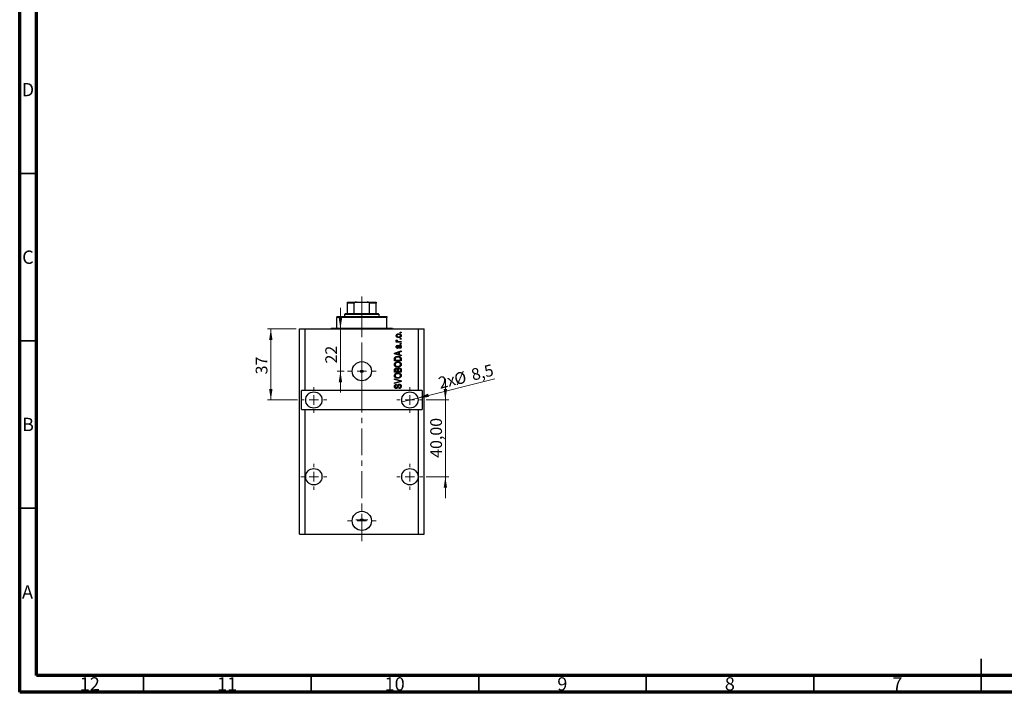
# Model space of a CAD drawing. Units: millimetres. Extents: x 15 to 603, y 5 to 415.
# Drawn here: x 15 to 309, y 5 to 206 of the extents above; entities that cross this region are included whole.
import ezdxf

# ---------------------------------------------------------------- set-up
doc = ezdxf.new("R2010")
doc.units = ezdxf.units.MM
doc.linetypes.add('CENTERX2', pattern=[20.32, 12.7, -2.54, 2.54, -2.54])
doc.styles.add('SLDTEXTSTYLE0', font='TXT', dxfattribs={"width": 0.75})
doc.dimstyles.new('SLDDIMSTYLE10', dxfattribs={"dimtxt": 3.5, "dimasz": 3.302, "dimexe": 0, "dimexo": 0.0625, "dimgap": 0.875, "dimtad": 1, "dimlfac": 1.744827, "dimrnd": 1e-09, "dimzin": 12, "dimdsep": 46, "dimtxsty": 'SLDTEXTSTYLE0', "dimsah": 1, "dimcen": 0.09, "dimadec": 0, "dimazin": 3, "dimtfac": 1, "dimtmove": 0, "dimatfit": 0, "dimfxl": 1, "dimfrac": 2, "dimtolj": 1, "dimtzin": 12, "dimarcsym": 0})
doc.dimstyles.new('SLDDIMSTYLE7', dxfattribs={"dimtxt": 3.5, "dimasz": 3.302, "dimexe": 0, "dimexo": 0.0625, "dimgap": 0.875, "dimtad": 1, "dimdec": 0, "dimlfac": 1.744827, "dimrnd": 1e-09, "dimzin": 12, "dimdsep": 46, "dimtxsty": 'SLDTEXTSTYLE0', "dimsah": 1, "dimcen": 0.09, "dimadec": 0, "dimazin": 3, "dimtfac": 1, "dimtdec": 0, "dimtmove": 0, "dimatfit": 0, "dimfxl": 1, "dimfrac": 2, "dimtolj": 1, "dimtzin": 12, "dimarcsym": 0})
doc.dimstyles.new('SLDDIMSTYLE8', dxfattribs={"dimtxt": 3.5, "dimasz": 3.302, "dimexe": 0, "dimexo": 0.0625, "dimgap": 0.875, "dimtad": 1, "dimdec": 1, "dimlfac": 1.744827, "dimrnd": 1e-09, "dimzin": 12, "dimdsep": 46, "dimtxsty": 'SLDTEXTSTYLE0', "dimblk1": 'NONE', "dimsah": 1, "dimcen": 0, "dimadec": 0, "dimazin": 3, "dimtfac": 1, "dimtdec": 1, "dimtmove": 0, "dimatfit": 3, "dimldrblk": 'NONE', "dimfxl": 1, "dimfrac": 2, "dimtolj": 1, "dimtzin": 12, "dimarcsym": 0})
doc.dimstyles.new('SLDDIMSTYLE9', dxfattribs={"dimtxt": 3.5, "dimasz": 3.302, "dimexe": 0, "dimexo": 0.0625, "dimgap": 0.875, "dimtad": 1, "dimdec": 0, "dimlfac": 1.744827, "dimrnd": 1e-09, "dimzin": 12, "dimdsep": 46, "dimtxsty": 'SLDTEXTSTYLE0', "dimsah": 1, "dimcen": 0.09, "dimadec": 0, "dimazin": 3, "dimtfac": 1, "dimtdec": 0, "dimtofl": 0, "dimtmove": 0, "dimatfit": 3, "dimfxl": 1, "dimfrac": 2, "dimtolj": 1, "dimtzin": 12, "dimarcsym": 0})

# ---------------------------------------------------------------- blocks, each defined once
blk = doc.blocks.new('_D_19')
at = {"color": 7, "linetype": 'Continuous', "lineweight": 0}
for p, q in [((110.73, 113.52), (110.73, 119.87)), ((110.73, 100.91), (110.73, 113.52)), ((111.82, 100.91), (109.73, 100.91)), ((110.73, 100.91), (110.73, 94.56))]:
    blk.add_line(p, q, dxfattribs=at)
at = {"color": 7, "linetype": 'Continuous', "lineweight": 18}
for points in [[(110.73, 113.52), (111.24, 116.82), (110.22, 116.82)], [(110.73, 100.91), (110.22, 97.6), (111.24, 97.6)]]:
    blk.add_solid(points, dxfattribs=at)
at = {"color": 7, "linetype": 'Continuous', "lineweight": 18, "insert": (106.22, 103.21), "char_height": 3.5, "attachment_point": 1, "rotation": 90, "style": 'SLDTEXTSTYLE0'}
blk.add_mtext('22', dxfattribs=at)
blk = doc.blocks.new('_D_20')
at = {"color": 7, "linetype": 'Continuous', "lineweight": 0}
for q in [(156.82, 98.64), (129.09, 91.72)]:
    blk.add_line((133.81, 92.9), q, dxfattribs=at)
at = {"color": 7, "linetype": 'Continuous', "lineweight": 18}
blk.add_solid([(133.81, 92.9), (137.14, 93.21), (136.89, 94.19)], dxfattribs=at)
at = {"color": 7, "linetype": 'Continuous', "lineweight": 18, "char_height": 3.5, "attachment_point": 1, "rotation": 14.0124, "style": 'SLDTEXTSTYLE0'}
for s, insert in [('8,5', (149.45, 101.47)), ('%%c', (144.35, 100.14)), ('2x', (139.65, 99.03))]:
    blk.add_mtext(s, dxfattribs=dict(at, insert=insert))
blk = doc.blocks.new('_None')
blk = doc.blocks.new('_D_21')
at = {"color": 7, "linetype": 'Continuous', "lineweight": 0}
for p, q in [((97.5, 113.52), (88.96, 113.52)), ((89.96, 113.52), (89.96, 92.31)), ((97.93, 92.31), (88.96, 92.31))]:
    blk.add_line(p, q, dxfattribs=at)
at = {"color": 7, "linetype": 'Continuous', "lineweight": 18}
for points in [[(89.96, 113.52), (89.45, 110.21), (90.46, 110.21)], [(89.96, 92.31), (90.46, 95.61), (89.45, 95.61)]]:
    blk.add_solid(points, dxfattribs=at)
at = {"color": 7, "linetype": 'Continuous', "lineweight": 18, "insert": (85.44, 99.96), "char_height": 3.5, "attachment_point": 1, "rotation": 90, "style": 'SLDTEXTSTYLE0'}
blk.add_mtext('37', dxfattribs=at)
blk = doc.blocks.new('_D_22')
at = {"color": 7, "linetype": 'Continuous', "lineweight": 0}
for p, q in [((142.05, 92.31), (142.05, 98.66)), ((136.32, 92.31), (143.05, 92.31)), ((142.05, 69.38), (142.05, 92.31)), ((136.32, 69.38), (143.05, 69.38)), ((142.05, 69.38), (142.05, 63.03))]:
    blk.add_line(p, q, dxfattribs=at)
at = {"color": 7, "linetype": 'Continuous', "lineweight": 18}
for points in [[(142.05, 92.31), (142.56, 95.61), (141.55, 95.61)], [(142.05, 69.38), (141.55, 66.08), (142.56, 66.08)]]:
    blk.add_solid(points, dxfattribs=at)
at = {"color": 7, "linetype": 'Continuous', "lineweight": 18, "insert": (137.54, 75.03), "char_height": 3.5, "attachment_point": 1, "rotation": 90, "style": 'SLDTEXTSTYLE0'}
blk.add_mtext('40,00', dxfattribs=at)
blk = doc.blocks.new('SW_CENTERMARKSYMBOL_7')
at = {"color": 0, "linetype": 'Continuous', "lineweight": 18}
for p, q in [((0, 2.87), (0, 4.3)), ((-2.87, 0), (-4.3, 0)), ((0, 0), (-1.43, 0)), ((0, 0), (0, 1.43)), ((0, 0), (0, -1.43)), ((0, 0), (1.43, 0)), ((2.87, 0), (4.3, 0)), ((0, -2.87), (0, -4.3))]:
    blk.add_line(p, q, dxfattribs=at)
blk = doc.blocks.new('SW_CENTERMARKSYMBOL_8')
at = {"color": 0, "linetype": 'Continuous', "lineweight": 18}
for p, q in [((0, 2.87), (0, 3.87)), ((-2.87, 0), (-3.87, 0)), ((0, 0), (-1.43, 0)), ((0, 0), (0, 1.43)), ((0, 0), (0, -1.43)), ((0, 0), (1.43, 0)), ((2.87, 0), (3.87, 0)), ((0, -2.87), (0, -3.87))]:
    blk.add_line(p, q, dxfattribs=at)
blk = doc.blocks.new('SW_CENTERMARKSYMBOL_9')
at = {"color": 0, "linetype": 'Continuous', "lineweight": 18}
for p, q in [((0, 2.87), (0, 3.87)), ((-2.87, 0), (-3.87, 0)), ((0, 0), (-1.43, 0)), ((0, 0), (0, 1.43)), ((0, 0), (0, -1.43)), ((0, 0), (1.43, 0)), ((2.87, 0), (3.87, 0)), ((0, -2.87), (0, -3.87))]:
    blk.add_line(p, q, dxfattribs=at)
blk = doc.blocks.new('SW_CENTERMARKSYMBOL_10')
at = {"color": 0, "linetype": 'Continuous', "lineweight": 18}
for p, q in [((0, 2.87), (0, 4.3)), ((-2.87, 0), (-4.3, 0)), ((0, 0), (-1.43, 0)), ((0, 0), (0, 1.43)), ((0, 0), (0, -1.43)), ((0, 0), (1.43, 0)), ((2.87, 0), (4.3, 0)), ((0, -2.87), (0, -4.3))]:
    blk.add_line(p, q, dxfattribs=at)
blk = doc.blocks.new('SW_CENTERMARKSYMBOL_11')
at = {"color": 0, "linetype": 'Continuous', "lineweight": 18}
for p, q in [((-1.43, 0), (-1.79, 0)), ((0, 0), (-1.43, 0)), ((0, 1.43), (0, 1.79)), ((0, 0), (0, 1.43)), ((0, 0), (0, -1.43)), ((0, 0), (1.43, 0)), ((1.43, 0), (1.79, 0)), ((0, -1.43), (0, -1.79))]:
    blk.add_line(p, q, dxfattribs=at)
blk = doc.blocks.new('SW_CENTERMARKSYMBOL_12')
at = {"color": 0, "linetype": 'Continuous', "lineweight": 18}
for p, q in [((0, 2.87), (0, 3.87)), ((-2.87, 0), (-3.87, 0)), ((0, 0), (-1.43, 0)), ((0, 0), (0, 1.43)), ((0, 0), (0, -1.43)), ((0, 0), (1.43, 0)), ((2.87, 0), (3.87, 0)), ((0, -2.87), (0, -3.87))]:
    blk.add_line(p, q, dxfattribs=at)
blk = doc.blocks.new('SW_CENTERMARKSYMBOL_13')
at = {"color": 0, "linetype": 'Continuous', "lineweight": 18}
for p, q in [((0, 2.87), (0, 3.87)), ((-2.87, 0), (-3.87, 0)), ((0, 0), (-1.43, 0)), ((0, 0), (0, 1.43)), ((0, 0), (0, -1.43)), ((0, 0), (1.43, 0)), ((2.87, 0), (3.87, 0)), ((0, -2.87), (0, -3.87))]:
    blk.add_line(p, q, dxfattribs=at)

msp = doc.modelspace()

# ---------------------------------------------------------------- linework, layer by layer
at = {"color": 7, "linetype": 'Continuous', "lineweight": 70}
for p, q in [((15, 5), (15, 415)), ((20, 10), (20, 410)), ((584, 10), (20, 10)), ((589, 5), (15, 5))]:
    msp.add_line(p, q, dxfattribs=at)
at = {"color": 7, "linetype": 'Continuous', "lineweight": 35}
for p, q in [((20, 160), (15, 160)), ((20, 110), (15, 110)), ((20, 60), (15, 60)), ((302, 5), (302, 15)), ((52, 10), (52, 5)), ((102, 10), (102, 5)), ((152, 10), (152, 5)), ((202, 10), (202, 5)), ((252, 10), (252, 5)), ((302, 10), (302, 5))]:
    msp.add_line(p, q, dxfattribs=at)
at = {"color": 7, "linetype": 'Continuous', "lineweight": 25}
for p, q in [((112.8239, 121.5392), (115.5268, 121.5392)), ((112.8239, 118.1004), (112.8239, 121.2526)), ((114.8298, 121.2526), (112.8239, 121.2526)), ((114.8298, 118.1004), (114.8298, 121.2526)), ((115.5268, 121.5392), (118.7178, 121.5392)), ((118.7178, 121.5392), (121.4208, 121.5392)), ((119.4148, 118.1004), (119.4148, 121.2526)), ((121.4208, 121.2526), (119.4148, 121.2526)), ((121.4208, 118.1004), (121.4208, 121.2526)), ((112.2508, 118.1004), (111.9642, 117.8139)), ((111.9642, 117.8139), (111.9642, 117.2407)), ((122.2804, 117.8139), (111.9642, 117.8139)), ((112.2508, 118.1004), (112.8239, 118.1004)), ((112.8239, 118.1004), (114.8298, 118.1004)), ((114.8298, 118.1004), (119.4148, 118.1004)), ((119.4148, 118.1004), (121.4208, 118.1004)), ((121.4208, 118.1004), (121.9939, 118.1004)), ((122.2804, 117.8139), (121.9939, 118.1004)), ((122.2804, 117.2407), (122.2804, 117.8139)), ((109.6717, 117.2407), (109.6717, 116.9542)), ((109.6717, 117.2407), (124.5729, 117.2407)), ((124.5729, 116.9542), (109.6717, 116.9542)), ((109.6717, 113.802), (109.6717, 116.9542)), ((124.5729, 117.2407), (124.5729, 116.9542)), ((124.5729, 113.802), (124.5729, 116.9542)), ((98.4958, 52.1913), (98.4958, 113.5154)), ((98.4958, 113.5154), (100.2152, 113.5154)), ((100.2152, 95.1755), (100.2152, 113.5154)), ((100.2152, 113.5154), (134.0295, 113.5154)), ((107.9524, 113.802), (109.6717, 113.802)), ((109.6717, 113.802), (124.5729, 113.802)), ((124.5729, 113.802), (126.2923, 113.802)), ((128.5848, 112.3692), (128.5848, 112.5776)), ((128.5848, 112.5776), (128.8713, 112.5776)), ((128.8713, 112.3692), (128.5848, 112.3692)), ((128.8713, 112.5776), (128.8713, 112.3692)), ((134.0295, 95.1755), (134.0295, 113.5154)), ((134.0295, 113.5154), (135.7488, 113.5154)), ((135.7488, 52.1913), (135.7488, 113.5154)), ((127.4125, 109.8162), (127.6453, 109.8162)), ((127.4125, 109.6078), (127.4125, 109.8162)), ((128.8713, 109.6078), (127.4125, 109.6078)), ((127.4646, 110.2591), (127.673, 110.1809)), ((128.1151, 109.8162), (128.8713, 109.8162)), ((128.5848, 110.4414), (128.5848, 110.6498)), ((128.5848, 110.6498), (128.8713, 110.6498)), ((128.8713, 110.4414), (128.5848, 110.4414)), ((128.5848, 109.0086), (128.5848, 109.217)), ((128.5848, 109.217), (128.8713, 109.217)), ((128.8713, 109.0086), (128.5848, 109.0086)), ((128.8713, 110.6498), (128.8713, 110.4414)), ((128.8713, 109.8162), (128.8713, 109.6078)), ((128.8713, 109.217), (128.8713, 109.0086)), ((126.8654, 106.3095), (128.8713, 106.9506)), ((126.8654, 106.1064), (126.8654, 106.3095)), ((128.8713, 105.4657), (126.8654, 106.1064)), ((127.454, 106.1149), (128.0377, 105.926)), ((128.0377, 106.4898), (127.4866, 106.3221)), ((127.8033, 108.67), (127.8293, 108.4615)), ((128.0377, 105.926), (128.0377, 106.4898)), ((128.8713, 106.734), (128.2722, 106.5586)), ((128.2722, 106.5586), (128.2722, 105.8577)), ((128.2722, 105.8577), (128.8713, 105.6826)), ((128.4285, 107.7061), (128.4024, 107.9145)), ((128.8713, 106.9506), (128.8713, 106.734)), ((126.8654, 103.9808), (126.8654, 104.5462)), ((128.8713, 103.9808), (126.8654, 103.9808)), ((127.0999, 104.5413), (127.0999, 104.1892)), ((127.0999, 104.1892), (128.6369, 104.1892)), ((128.6369, 104.1892), (128.6369, 104.547)), ((128.8713, 105.6826), (128.8713, 105.4657)), ((128.8713, 104.5722), (128.8713, 103.9808)), ((126.8654, 100.6462), (126.8654, 101.2682)), ((128.8713, 100.6462), (126.8654, 100.6462)), ((127.0999, 101.1957), (127.0999, 100.8546)), ((127.0999, 100.8546), (127.6991, 100.8546)), ((127.6991, 100.8546), (127.6991, 101.2226)), ((127.9335, 101.2389), (127.9335, 100.8546)), ((127.9335, 100.8546), (128.6369, 100.8546)), ((128.6369, 100.8546), (128.6369, 101.2682)), ((128.8713, 101.2637), (128.8713, 100.6462)), ((126.8654, 98.4319), (126.8654, 98.6484)), ((126.8654, 98.6484), (128.8713, 98.0167)), ((128.3206, 97.9858), (126.8654, 98.4319)), ((126.8654, 97.4159), (128.3206, 97.8173)), ((128.8713, 97.8014), (126.8654, 97.2014)), ((126.8654, 97.2014), (126.8654, 97.4159)), ((128.8713, 98.0167), (128.8713, 97.8014)), ((100.2152, 95.1755), (99.069, 95.1755)), ((99.069, 89.4443), (99.069, 95.1755)), ((134.0295, 95.1755), (100.2152, 95.1755)), ((127.4385, 96.973), (127.4646, 96.7646)), ((128.2201, 95.7226), (128.194, 95.931)), ((135.1757, 95.1755), (134.0295, 95.1755)), ((135.1757, 95.1755), (135.1757, 89.4443)), ((99.069, 89.4443), (100.2152, 89.4443)), ((100.2152, 52.1913), (100.2152, 89.4443)), ((100.2152, 89.4443), (134.0295, 89.4443)), ((134.0295, 52.1913), (134.0295, 89.4443)), ((134.0295, 89.4443), (135.1757, 89.4443)), ((98.4958, 52.1913), (100.2152, 52.1913)), ((100.2152, 52.1913), (134.0295, 52.1913)), ((134.0295, 52.1913), (135.7488, 52.1913))]:
    msp.add_line(p, q, dxfattribs=at)
at = {"color": 7, "linetype": 'CENTERX2', "lineweight": 18, "ltscale": 0.630435}
for p, q in [((117.1223, 116.1004), (117.1223, 123.2526)), ((117.1223, 111.802), (117.1223, 118.9542)), ((117.1223, 50.1913), (117.1223, 115.5154))]:
    msp.add_line(p, q, dxfattribs=at)
at = {"color": 7, "linetype": 'Continuous', "lineweight": 25}
for centre, radius in [((117.1223, 100.9067), 2.8656), ((117.1223, 100.9067), 0.3582), ((102.7943, 92.3099), 2.4358), ((131.4504, 92.3099), 2.4358), ((102.7943, 69.385), 2.4358), ((131.4504, 69.385), 2.4358), ((117.1223, 56.2032), 2.8656), ((117.1223, 56.5041), 0.3582)]:
    msp.add_circle(centre, radius, dxfattribs=at)
for centre, start, end in [((107.6658, 113.802), 270, 0), ((126.5789, 113.802), 180, 270)]:
    msp.add_arc(centre, 0.2866, start, end, dxfattribs=at)
for points, knots in [([(112.8239, 121.2526), (112.8239, 121.2689), (112.8239, 121.305), (112.8239, 121.363), (112.8239, 121.4335), (112.8239, 121.5167), (112.8239, 121.5379), (112.8239, 121.539), (112.8239, 121.5392)], [0, 0, 0, 0, 0.060007129, 0.133306658, 0.246447926, 0.45985721, 0.933971572, 1, 1, 1, 1]), ([(115.5268, 121.5392), (115.4028, 121.5345), (115.2356, 121.5282), (115.0223, 121.4642), (114.9133, 121.4066), (114.8501, 121.3322), (114.8315, 121.287), (114.8302, 121.2597), (114.8298, 121.2526)], [0, 0, 0, 0, 0.45625362, 0.6151466, 0.8248978, 0.89899455, 0.97379454, 1, 1, 1, 1]), ([(119.4148, 121.2526), (119.413, 121.2689), (119.4091, 121.305), (119.3727, 121.363), (119.2895, 121.4335), (119.0864, 121.5167), (118.8813, 121.5379), (118.7356, 121.539), (118.7178, 121.5392)], [0, 0, 0, 0, 0.060007129, 0.133306658, 0.246447926, 0.45985721, 0.933971572, 1, 1, 1, 1]), ([(121.4208, 121.5392), (121.4208, 121.5345), (121.4208, 121.5282), (121.4208, 121.4642), (121.4208, 121.4066), (121.4208, 121.3322), (121.4208, 121.287), (121.4208, 121.2597), (121.4208, 121.2526)], [0, 0, 0, 0, 0.45625362, 0.6151466, 0.8248978, 0.89899455, 0.97379454, 1, 1, 1, 1]), ([(127.3864, 111.5225), (127.3928, 111.5876), (127.4057, 111.7178), (127.5197, 111.8832), (127.6862, 112.0076), (127.8977, 112.0738), (128.0504, 112.0797), (128.1269, 112.0826)], [0, 0, 0, 0, 0.18633848, 0.37266816, 0.55925573, 0.77938253, 1, 1, 1, 1]), ([(128.1411, 111.8742), (128.0803, 111.8722), (127.9588, 111.8682), (127.7808, 111.818), (127.6591, 111.7185), (127.6022, 111.6087), (127.5973, 111.5477), (127.5948, 111.5173)], [0, 0, 0, 0, 0.25083256, 0.50097229, 0.74983853, 0.87488731, 1, 1, 1, 1]), ([(128.1269, 112.0826), (128.2272, 112.0787), (128.4273, 112.0709), (128.692, 111.9628), (128.8692, 111.7598), (128.888, 111.6016), (128.8974, 111.5225)], [0, 0, 0, 0, 0.28126678, 0.5607972, 0.78045922, 1, 1, 1, 1]), ([(128.689, 111.5278), (128.6863, 111.558), (128.6809, 111.6184), (128.6195, 111.7244), (128.4979, 111.8201), (128.3214, 111.8682), (128.2012, 111.8722), (128.1411, 111.8742)], [0, 0, 0, 0, 0.12501186, 0.2500597, 0.49900025, 0.74921837, 1, 1, 1, 1]), ([(128.1419, 110.9624), (128.0429, 110.9666), (127.8454, 110.9748), (127.5871, 111.0878), (127.414, 111.2886), (127.3956, 111.4446), (127.3864, 111.5225)], [0, 0, 0, 0, 0.2812141, 0.56071442, 0.78042147, 1, 1, 1, 1]), ([(127.3864, 110.0625), (127.3924, 110.1027), (127.403, 110.1747), (127.4457, 110.2332), (127.4646, 110.2591)], [0, 0, 0, 0, 0.55881592, 1, 1, 1, 1]), ([(127.6453, 109.8162), (127.5796, 109.8438), (127.4882, 109.8822), (127.3981, 109.9784), (127.3903, 110.0345), (127.3864, 110.0625)], [0, 0, 0, 0, 0.56095538, 0.78083313, 1, 1, 1, 1]), ([(127.5948, 111.5173), (127.5976, 111.4872), (127.603, 111.427), (127.663, 111.3203), (127.7851, 111.2252), (127.9611, 111.1769), (128.081, 111.1729), (128.1411, 111.1709)], [0, 0, 0, 0, 0.12500419, 0.25002263, 0.49910966, 0.74920501, 1, 1, 1, 1]), ([(127.673, 110.1809), (127.6648, 110.1551), (127.6502, 110.1091), (127.6479, 110.0609), (127.647, 110.0397)], [0, 0, 0, 0, 0.55997965, 1, 1, 1, 1]), ([(127.647, 110.0397), (127.6507, 110.0144), (127.6581, 109.9638), (127.7179, 109.8905), (127.7795, 109.8674), (127.8171, 109.8532)], [0, 0, 0, 0, 0.27979985, 0.56043248, 1, 1, 1, 1]), ([(127.8171, 109.8532), (127.8721, 109.8412), (127.9704, 109.8198), (128.0708, 109.8173), (128.1151, 109.8162)], [0, 0, 0, 0, 0.55988471, 1, 1, 1, 1]), ([(128.1411, 111.1709), (128.2021, 111.1728), (128.3238, 111.1768), (128.5024, 111.2265), (128.6244, 111.3262), (128.6816, 111.4362), (128.6865, 111.4973), (128.689, 111.5278)], [0, 0, 0, 0, 0.25085463, 0.5010024, 0.74982849, 0.87488172, 1, 1, 1, 1]), ([(128.8974, 111.5225), (128.8909, 111.4565), (128.8778, 111.3245), (128.7606, 111.1576), (128.5898, 111.0339), (128.3742, 110.9712), (128.2194, 110.9654), (128.1419, 110.9624)], [0, 0, 0, 0, 0.18629364, 0.37261159, 0.55918016, 0.77935543, 1, 1, 1, 1]), ([(127.4866, 106.3221), (127.4102, 106.2988), (127.2737, 106.2572), (127.1352, 106.2231), (127.0742, 106.2081)], [0, 0, 0, 0, 0.56000944, 1, 1, 1, 1]), ([(127.0742, 106.2081), (127.146, 106.1942), (127.2742, 106.1694), (127.3991, 106.1316), (127.454, 106.1149)], [0, 0, 0, 0, 0.55998945, 1, 1, 1, 1]), ([(127.3864, 108.1945), (127.3916, 108.2604), (127.4018, 108.3919), (127.4994, 108.5574), (127.6499, 108.6442), (127.7521, 108.6613), (127.8033, 108.67)], [0, 0, 0, 0, 0.28033567, 0.55953905, 0.77911247, 1, 1, 1, 1]), ([(127.8024, 107.7321), (127.7365, 107.7392), (127.6047, 107.7533), (127.4619, 107.8829), (127.3947, 108.0398), (127.3892, 108.1429), (127.3864, 108.1945)], [0, 0, 0, 0, 0.27952838, 0.55858999, 0.77899768, 1, 1, 1, 1]), ([(127.8293, 108.4615), (127.7931, 108.4552), (127.7209, 108.4426), (127.6374, 108.3761), (127.5992, 108.288), (127.5963, 108.2306), (127.5948, 108.2018)], [0, 0, 0, 0, 0.28045515, 0.55923633, 0.779321, 1, 1, 1, 1]), ([(127.5948, 108.2018), (127.5961, 108.1687), (127.5987, 108.1024), (127.6305, 108.014), (127.6945, 107.9511), (127.7469, 107.9441), (127.7731, 107.9405)], [0, 0, 0, 0, 0.2811762, 0.56098282, 0.78065102, 1, 1, 1, 1]), ([(127.7731, 107.9405), (127.8007, 107.9443), (127.8501, 107.9509), (127.8808, 107.9895), (127.8944, 108.0065)], [0, 0, 0, 0, 0.55834767, 1, 1, 1, 1]), ([(128.2498, 108.2434), (128.2293, 108.1774), (128.1885, 108.0458), (128.113, 107.8653), (127.9663, 107.7491), (127.8571, 107.7378), (127.8024, 107.7321)], [0, 0, 0, 0, 0.28123165, 0.5612003, 0.78050582, 1, 1, 1, 1]), ([(127.8944, 108.0065), (127.9124, 108.0492), (127.9446, 108.1255), (127.9677, 108.2051), (127.9779, 108.2401)], [0, 0, 0, 0, 0.55954825, 1, 1, 1, 1]), ([(127.9779, 108.2401), (127.997, 108.303), (128.0351, 108.428), (128.1133, 108.6027), (128.2712, 108.6865), (128.3749, 108.6928), (128.4269, 108.696)], [0, 0, 0, 0, 0.28144687, 0.56010048, 0.77953905, 1, 1, 1, 1]), ([(128.3304, 108.44), (128.3117, 108.4048), (128.2782, 108.3419), (128.2585, 108.2735), (128.2498, 108.2434)], [0, 0, 0, 0, 0.5587486, 1, 1, 1, 1]), ([(128.4627, 108.4876), (128.4351, 108.4861), (128.3859, 108.4833), (128.3473, 108.4532), (128.3304, 108.44)], [0, 0, 0, 0, 0.5601359, 1, 1, 1, 1]), ([(128.4024, 107.9145), (128.4454, 107.922), (128.5312, 107.9369), (128.6328, 108.0118), (128.6828, 108.1148), (128.6869, 108.1831), (128.689, 108.2173)], [0, 0, 0, 0, 0.28060747, 0.55942706, 0.77940552, 1, 1, 1, 1]), ([(128.4269, 108.696), (128.4991, 108.6891), (128.6433, 108.6753), (128.8066, 108.5425), (128.8873, 108.3727), (128.894, 108.2597), (128.8974, 108.2031)], [0, 0, 0, 0, 0.27987132, 0.5588848, 0.77912117, 1, 1, 1, 1]), ([(128.8974, 108.2031), (128.8922, 108.1316), (128.8817, 107.989), (128.7569, 107.8224), (128.5928, 107.7376), (128.4833, 107.7166), (128.4285, 107.7061)], [0, 0, 0, 0, 0.28014081, 0.55865686, 0.77903255, 1, 1, 1, 1]), ([(128.689, 108.2173), (128.687, 108.2546), (128.6829, 108.3289), (128.6307, 108.422), (128.5505, 108.4794), (128.492, 108.4849), (128.4627, 108.4876)], [0, 0, 0, 0, 0.280709937, 0.559911145, 0.779833675, 1, 1, 1, 1]), ([(126.8394, 102.9269), (126.8489, 103.0176), (126.868, 103.199), (127.0246, 103.432), (127.2587, 103.603), (127.5501, 103.7057), (127.7636, 103.7154), (127.8704, 103.7203)], [0, 0, 0, 0, 0.186331, 0.37273069, 0.55937696, 0.77947948, 1, 1, 1, 1]), ([(127.8948, 102.1311), (127.7559, 102.1376), (127.4788, 102.1506), (127.1215, 102.3187), (126.8795, 102.5992), (126.8527, 102.8177), (126.8394, 102.9269)], [0, 0, 0, 0, 0.28110222, 0.56066683, 0.78047553, 1, 1, 1, 1]), ([(126.8654, 104.5462), (126.8658, 104.6066), (126.8666, 104.7144), (126.8915, 104.8192), (126.9025, 104.8653)], [0, 0, 0, 0, 0.56030009, 1, 1, 1, 1]), ([(126.9025, 104.8653), (126.9557, 104.9578), (127.0628, 105.1437), (127.421, 105.3081), (127.6918, 105.325), (127.8574, 105.3354)], [0, 0, 0, 0, 0.27818626, 0.558789, 1, 1, 1, 1]), ([(127.4109, 103.4247), (127.3588, 103.3965), (127.2546, 103.3399), (127.1137, 103.1733), (127.0889, 103.0212), (127.0738, 102.9286)], [0, 0, 0, 0, 0.28105031, 0.56206506, 1, 1, 1, 1]), ([(127.0738, 102.9286), (127.0809, 102.8572), (127.0952, 102.7146), (127.2233, 102.5348), (127.4127, 102.4074), (127.6472, 102.3477), (127.8144, 102.3423), (127.8981, 102.3396)], [0, 0, 0, 0, 0.18631577, 0.37251659, 0.55900748, 0.77929683, 1, 1, 1, 1]), ([(127.1398, 104.825), (127.1256, 104.773), (127.1004, 104.68), (127.1, 104.5837), (127.0999, 104.5413)], [0, 0, 0, 0, 0.5590458, 1, 1, 1, 1]), ([(127.8545, 105.127), (127.7781, 105.1249), (127.6252, 105.1208), (127.4175, 105.0713), (127.24, 104.9761), (127.1731, 104.8753), (127.1398, 104.825)], [0, 0, 0, 0, 0.28080661, 0.5611093, 0.78121193, 1, 1, 1, 1]), ([(127.8643, 103.5118), (127.7771, 103.5082), (127.6213, 103.5016), (127.4752, 103.4482), (127.4109, 103.4247)], [0, 0, 0, 0, 0.55996599, 1, 1, 1, 1]), ([(128.3446, 105.0472), (128.255, 105.074), (128.0949, 105.1218), (127.928, 105.1254), (127.8545, 105.127)], [0, 0, 0, 0, 0.559565411, 1, 1, 1, 1]), ([(127.8574, 105.3354), (127.9779, 105.3305), (128.2187, 105.3205), (128.5077, 105.2174), (128.7055, 105.0783), (128.8498, 104.8781), (128.8627, 104.6945), (128.8713, 104.5722)], [0, 0, 0, 0, 0.25069692, 0.50075168, 0.62600067, 0.75089198, 1, 1, 1, 1]), ([(128.6629, 102.9241), (128.6558, 102.9936), (128.6415, 103.1327), (128.5162, 103.3071), (128.3361, 103.437), (128.1089, 103.5028), (127.9459, 103.5088), (127.8643, 103.5118)], [0, 0, 0, 0, 0.186251011, 0.372575842, 0.559187724, 0.779378669, 1, 1, 1, 1]), ([(127.8704, 103.7203), (128.0145, 103.7134), (128.2718, 103.7013), (128.4934, 103.5725), (128.5909, 103.5159)], [0, 0, 0, 0, 0.56030645, 1, 1, 1, 1]), ([(127.8981, 102.3396), (127.9991, 102.3447), (128.2006, 102.3548), (128.4572, 102.4829), (128.6327, 102.6861), (128.6529, 102.8448), (128.6629, 102.9241)], [0, 0, 0, 0, 0.28098793, 0.56055072, 0.78048232, 1, 1, 1, 1]), ([(128.6369, 104.547), (128.6349, 104.6053), (128.6309, 104.7217), (128.579, 104.8807), (128.4701, 104.9899), (128.3865, 105.0281), (128.3446, 105.0472)], [0, 0, 0, 0, 0.28071594, 0.55995155, 0.77969478, 1, 1, 1, 1]), ([(128.8974, 102.9257), (128.893, 102.8606), (128.8841, 102.7304), (128.7895, 102.5115), (128.6611, 102.4014), (128.5828, 102.3343)], [0, 0, 0, 0, 0.28049636, 0.560776504, 1, 1, 1, 1]), ([(128.5909, 103.5159), (128.6406, 103.4746), (128.7399, 103.3921), (128.8689, 103.1944), (128.8866, 103.0275), (128.8974, 102.9257)], [0, 0, 0, 0, 0.28074487, 0.5611685, 1, 1, 1, 1]), ([(126.8394, 99.5924), (126.8489, 99.6831), (126.868, 99.8645), (127.0246, 100.0975), (127.2587, 100.2685), (127.5501, 100.3711), (127.7636, 100.3809), (127.8704, 100.3857)], [0, 0, 0, 0, 0.186331, 0.37273069, 0.55937696, 0.77947948, 1, 1, 1, 1]), ([(126.8654, 101.2682), (126.8682, 101.3481), (126.8736, 101.5071), (127.0043, 101.6969), (127.1835, 101.8011), (127.3077, 101.8127), (127.3698, 101.8185)], [0, 0, 0, 0, 0.28080473, 0.55899158, 0.77945936, 1, 1, 1, 1]), ([(127.4109, 100.0902), (127.3588, 100.0619), (127.2546, 100.0054), (127.1137, 99.8388), (127.0889, 99.6867), (127.0738, 99.594)], [0, 0, 0, 0, 0.28105031, 0.56206506, 1, 1, 1, 1]), ([(127.4027, 101.6101), (127.3655, 101.6078), (127.2911, 101.6032), (127.1882, 101.5522), (127.1156, 101.4531), (127.1023, 101.3265), (127.1007, 101.2394), (127.0999, 101.1957)], [0, 0, 0, 0, 0.18698524, 0.3732947, 0.55893931, 0.77913863, 1, 1, 1, 1]), ([(127.3698, 101.8185), (127.4652, 101.8066), (127.6359, 101.7852), (127.743, 101.6529), (127.7902, 101.5947)], [0, 0, 0, 0, 0.55920971, 1, 1, 1, 1]), ([(127.6799, 101.4278), (127.6668, 101.4588), (127.6407, 101.5207), (127.5437, 101.6003), (127.4562, 101.6064), (127.4027, 101.6101)], [0, 0, 0, 0, 0.28057476, 0.56046831, 1, 1, 1, 1]), ([(127.8643, 100.1773), (127.7771, 100.1736), (127.6213, 100.167), (127.4752, 100.1137), (127.4109, 100.0902)], [0, 0, 0, 0, 0.55996599, 1, 1, 1, 1]), ([(127.6991, 101.2226), (127.699, 101.2613), (127.6989, 101.3303), (127.6857, 101.398), (127.6799, 101.4278)], [0, 0, 0, 0, 0.56032584, 1, 1, 1, 1]), ([(127.7902, 101.5947), (127.8178, 101.6438), (127.873, 101.7422), (128.0498, 101.8515), (128.1942, 101.8634), (128.2824, 101.8706)], [0, 0, 0, 0, 0.27992428, 0.56019584, 1, 1, 1, 1]), ([(128.6629, 99.5895), (128.6558, 99.6591), (128.6415, 99.7982), (128.5162, 99.9726), (128.3361, 100.1025), (128.1089, 100.1682), (127.9459, 100.1743), (127.8643, 100.1773)], [0, 0, 0, 0, 0.18625101, 0.37257584, 0.55918772, 0.77937867, 1, 1, 1, 1]), ([(127.8704, 100.3857), (128.0145, 100.3789), (128.2718, 100.3667), (128.4934, 100.238), (128.5909, 100.1814)], [0, 0, 0, 0, 0.56030645, 1, 1, 1, 1]), ([(128.5828, 102.3343), (128.4626, 102.2672), (128.2477, 102.1472), (128.0028, 102.1361), (127.8948, 102.1311)], [0, 0, 0, 0, 0.55910248, 1, 1, 1, 1]), ([(128.284, 101.6622), (128.2245, 101.657), (128.106, 101.6465), (127.9728, 101.5281), (127.9366, 101.3777), (127.9345, 101.2852), (127.9335, 101.2389)], [0, 0, 0, 0, 0.2800564, 0.55815122, 0.77847332, 1, 1, 1, 1]), ([(128.2824, 101.8706), (128.3726, 101.8629), (128.5528, 101.8474), (128.773, 101.6971), (128.8643, 101.4763), (128.869, 101.3348), (128.8713, 101.2637)], [0, 0, 0, 0, 0.28038191, 0.55932597, 0.77892487, 1, 1, 1, 1]), ([(128.6117, 101.4701), (128.5943, 101.5042), (128.5597, 101.5723), (128.4418, 101.6499), (128.3439, 101.6575), (128.284, 101.6622)], [0, 0, 0, 0, 0.28024549, 0.56010478, 1, 1, 1, 1]), ([(128.5909, 100.1814), (128.6406, 100.1401), (128.7399, 100.0575), (128.8689, 99.8599), (128.8866, 99.693), (128.8974, 99.5912)], [0, 0, 0, 0, 0.28074487, 0.5611685, 1, 1, 1, 1]), ([(128.6369, 101.2682), (128.6366, 101.3065), (128.6362, 101.3749), (128.6191, 101.441), (128.6117, 101.4701)], [0, 0, 0, 0, 0.560357293, 1, 1, 1, 1]), ([(127.8948, 98.7966), (127.7559, 98.8031), (127.4788, 98.8161), (127.1215, 98.9842), (126.8795, 99.2647), (126.8527, 99.4832), (126.8394, 99.5924)], [0, 0, 0, 0, 0.281102222, 0.560666828, 0.780475527, 1, 1, 1, 1]), ([(127.0738, 99.594), (127.0809, 99.5227), (127.0952, 99.3801), (127.2233, 99.2003), (127.4127, 99.0728), (127.6472, 99.0132), (127.8144, 99.0077), (127.8981, 99.005)], [0, 0, 0, 0, 0.18631577, 0.37251659, 0.55900748, 0.77929683, 1, 1, 1, 1]), ([(127.8342, 96.7158), (127.8609, 96.7659), (127.9142, 96.866), (128.0766, 96.9987), (128.2236, 97.0151), (128.3133, 97.0251)], [0, 0, 0, 0, 0.28095487, 0.56142876, 1, 1, 1, 1]), ([(128.5828, 98.9997), (128.4626, 98.9327), (128.2477, 98.8127), (128.0028, 98.8015), (127.8948, 98.7966)], [0, 0, 0, 0, 0.55910248, 1, 1, 1, 1]), ([(127.8981, 99.005), (127.9991, 99.0101), (128.2006, 99.0203), (128.4572, 99.1483), (128.6327, 99.3515), (128.6529, 99.5103), (128.6629, 99.5895)], [0, 0, 0, 0, 0.28098793, 0.56055072, 0.78048232, 1, 1, 1, 1]), ([(128.3133, 97.0251), (128.4038, 97.0142), (128.5846, 96.9922), (128.7869, 96.8217), (128.8856, 96.6068), (128.8935, 96.4646), (128.8974, 96.3934)], [0, 0, 0, 0, 0.27958209, 0.55878673, 0.77904629, 1, 1, 1, 1]), ([(128.6369, 97.8979), (128.5776, 97.9132), (128.4716, 97.9407), (128.3668, 97.972), (128.3206, 97.9858)], [0, 0, 0, 0, 0.55998953, 1, 1, 1, 1]), ([(128.3206, 97.8173), (128.3795, 97.833), (128.4846, 97.8611), (128.5904, 97.8866), (128.6369, 97.8979)], [0, 0, 0, 0, 0.55999999, 1, 1, 1, 1]), ([(128.8974, 99.5912), (128.893, 99.526), (128.8841, 99.3959), (128.7895, 99.177), (128.6611, 99.0669), (128.5828, 98.9997)], [0, 0, 0, 0, 0.28049636, 0.5607765, 1, 1, 1, 1]), ([(126.8394, 96.3568), (126.8469, 96.4475), (126.8619, 96.6285), (127.0167, 96.8418), (127.2261, 96.9526), (127.3677, 96.9662), (127.4385, 96.973)], [0, 0, 0, 0, 0.28016401, 0.5590833, 0.77926192, 1, 1, 1, 1]), ([(127.3889, 95.7747), (127.3042, 95.7833), (127.1351, 95.8006), (126.947, 95.9598), (126.8512, 96.1579), (126.8433, 96.2904), (126.8394, 96.3568)], [0, 0, 0, 0, 0.27969664, 0.5588536, 0.7791302, 1, 1, 1, 1]), ([(127.4646, 96.7646), (127.4059, 96.7569), (127.289, 96.7416), (127.1475, 96.6436), (127.0815, 96.5026), (127.0764, 96.41), (127.0738, 96.3637)], [0, 0, 0, 0, 0.28077106, 0.55921531, 0.77919836, 1, 1, 1, 1]), ([(127.0738, 96.3637), (127.0765, 96.311), (127.0819, 96.206), (127.1548, 96.0734), (127.2697, 95.9942), (127.3524, 95.9868), (127.3938, 95.9831)], [0, 0, 0, 0, 0.280913096, 0.559907103, 0.779762242, 1, 1, 1, 1]), ([(127.94, 96.3157), (127.9187, 96.2396), (127.8761, 96.0882), (127.7552, 95.898), (127.5752, 95.7905), (127.451, 95.78), (127.3889, 95.7747)], [0, 0, 0, 0, 0.28113582, 0.56006743, 0.77991904, 1, 1, 1, 1]), ([(127.3938, 95.9831), (127.4354, 95.985), (127.5097, 95.9883), (127.5705, 96.0302), (127.5973, 96.0486)], [0, 0, 0, 0, 0.560373586, 1, 1, 1, 1]), ([(127.5973, 96.0486), (127.6315, 96.1041), (127.6928, 96.2035), (127.7192, 96.3171), (127.7308, 96.3674)], [0, 0, 0, 0, 0.55786597, 1, 1, 1, 1]), ([(127.7308, 96.3674), (127.7465, 96.4335), (127.7745, 96.5516), (127.816, 96.6656), (127.8342, 96.7158)], [0, 0, 0, 0, 0.56012944, 1, 1, 1, 1]), ([(128.3194, 96.8167), (128.2907, 96.815), (128.2333, 96.8114), (128.1528, 96.7766), (128.0883, 96.7179), (128.0013, 96.5681), (127.9672, 96.4279), (127.94, 96.3157)], [0, 0, 0, 0, 0.12497738, 0.2497535, 0.37458039, 0.49956221, 1, 1, 1, 1]), ([(128.194, 95.931), (128.2642, 95.9401), (128.4041, 95.9582), (128.5649, 96.0833), (128.65, 96.246), (128.6586, 96.3562), (128.6629, 96.4113)], [0, 0, 0, 0, 0.28074592, 0.55917743, 0.77943093, 1, 1, 1, 1]), ([(128.8974, 96.3934), (128.8888, 96.2925), (128.8718, 96.091), (128.6905, 95.8604), (128.4564, 95.7422), (128.2989, 95.7291), (128.2201, 95.7226)], [0, 0, 0, 0, 0.2800619, 0.55894312, 0.77916398, 1, 1, 1, 1]), ([(128.6629, 96.4113), (128.6597, 96.4675), (128.6531, 96.5795), (128.5744, 96.7204), (128.4519, 96.805), (128.3636, 96.8128), (128.3194, 96.8167)], [0, 0, 0, 0, 0.28083864, 0.55992256, 0.77977569, 1, 1, 1, 1])]:
    msp.add_open_spline(points, degree=3, knots=knots, dxfattribs=at)

# ---------------------------------------------------------------- block references
at = {"color": 7, "linetype": 'Continuous', "lineweight": 0}
for name, p in [('SW_CENTERMARKSYMBOL_10', (117.1223, 100.9067)), ('SW_CENTERMARKSYMBOL_8', (102.7943, 92.3099)), ('SW_CENTERMARKSYMBOL_9', (131.4504, 92.3099)), ('SW_CENTERMARKSYMBOL_12', (102.7943, 69.385)), ('SW_CENTERMARKSYMBOL_13', (131.4504, 69.385)), ('SW_CENTERMARKSYMBOL_7', (117.1223, 56.2032)), ('SW_CENTERMARKSYMBOL_11', (117.1223, 56.5041))]:
    msp.add_blockref(name, p, dxfattribs=at)

# ---------------------------------------------------------------- texts
at = {"color": 7, "linetype": 'Continuous', "lineweight": 0, "attachment_point": 2, "style": 'SLDTEXTSTYLE0'}
for s, insert, char_height in [('D', (17.4527, 186.9958), 3.9688), ('C', (17.4587, 136.9462), 3.9688), ('B', (17.4706, 86.9958), 3.9688), ('A', (17.3397, 36.9462), 3.9688), ('12', (35.9201, 9.4958), 3.96875), ('11', (76.9201, 9.4958), 3.96875), ('10', (126.9201, 9.4958), 3.96875), ('9', (176.96, 9.4958), 3.9688), ('8', (226.96, 9.4958), 3.9688), ('7', (276.96, 9.4958), 3.9688)]:
    msp.add_mtext(s, dxfattribs=dict(at, insert=insert, char_height=char_height))

# ---------------------------------------------------------------- dimensions: what is measured, and where the dimension line sits
at = {"color": 7, "linetype": 'Continuous', "lineweight": 18}
for base, p1, p2, dimstyle, picture, middle in [((110.7315, 113.5154), (112.8239, 100.9067), (98.4958, 113.5154), 'SLDDIMSTYLE7', '_D_19', (110.7315, 105.7921)), ((89.9563, 92.3099), (98.4958, 113.5154), (98.9257, 92.3099), 'SLDDIMSTYLE9', '_D_21', (89.9563, 102.5499)), ((142.0532, 92.3099), (135.319, 69.385), (135.319, 92.3099), 'SLDDIMSTYLE10', '_D_22', (142.0532, 80.8474))]:
    dim = msp.add_linear_dim(base=base, p1=p1, p2=p2, angle=90, dimstyle=dimstyle, dxfattribs=at)
    dim.commit()
    dim.dimension.update_dxf_attribs({"geometry": picture, "text_midpoint": middle, "dimtype": 160})
dim = msp.add_diameter_dim_2p(p1=(129.0871, 91.7201), p2=(133.8137, 92.8997), text='2x<>', dimstyle='SLDDIMSTYLE8', dxfattribs=at)
dim.commit()
dim.dimension.update_dxf_attribs({"geometry": '_D_20', "text_midpoint": (148.9932, 96.6879), "dimtype": 163})

doc.saveas('drawing.dxf')
